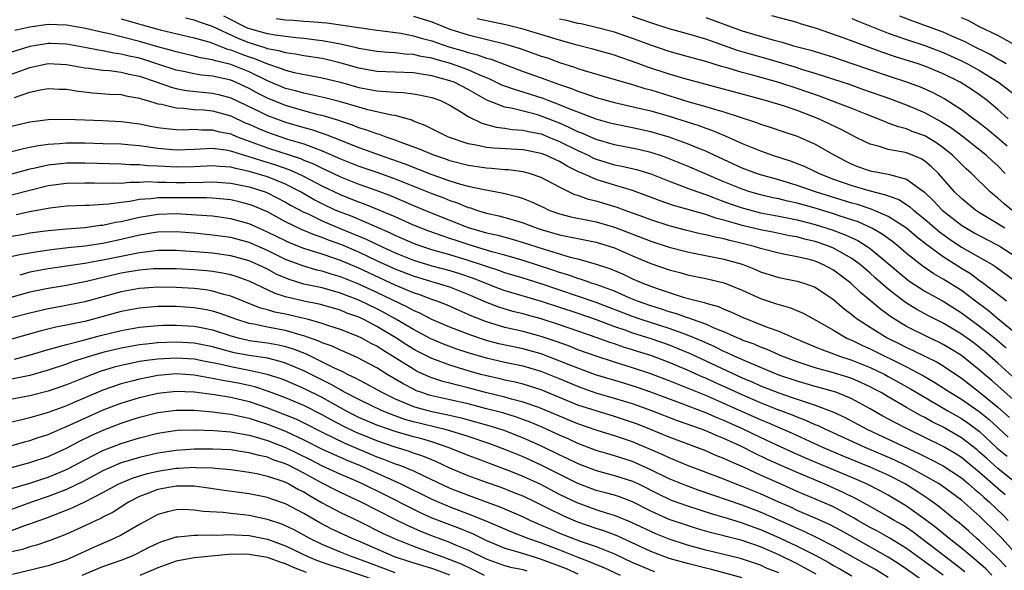
# Model space of a CAD drawing. Units: inches. Extents: x 2592000 to 2595000, y 1542000 to 1545000.
# Drawn here: x 2592186 to 2592294, y 1542792 to 1542852 of the extents above; entities that cross this region are included whole.
import ezdxf

# ---------------------------------------------------------------- set-up
doc = ezdxf.new("R2010")
doc.units = ezdxf.units.IN
doc.header["$MEASUREMENT"] = 0
doc.layers.add('LD25921542_2ft', color=143, linetype='Continuous')

msp = doc.modelspace()

# ---------------------------------------------------------------- linework, layer by layer
at = {"layer": 'LD25921542_2ft'}
for points, elevation in [([(2592197, 1542851.93), (2592199.28, 1542851.28), (2592201.25, 1542850.75), (2592205, 1542849.86), (2592206.58, 1542849.42), (2592207, 1542849.27), (2592208.63, 1542848.63), (2592209, 1542848.55), (2592210.1, 1542848.1), (2592211, 1542847.78), (2592211.59, 1542847.59), (2592213, 1542847), (2592214.51, 1542846.51), (2592215, 1542846.31), (2592215.93, 1542846.07), (2592219, 1542845.48), (2592221, 1542844.99), (2592223, 1542844.42), (2592224.21, 1542844.21), (2592225, 1542844.05), (2592226, 1542844), (2592227, 1542843.9), (2592227.87, 1542843.87), (2592229, 1542843.74), (2592229.63, 1542843.63), (2592231, 1542843.34), (2592231.96, 1542843), (2592233, 1542842.49), (2592234.27, 1542841.73), (2592235, 1542841.26), (2592236.5, 1542840.5), (2592238.07, 1542840.07), (2592239, 1542839.96), (2592239.82, 1542839.82), (2592241, 1542839.75), (2592241.59, 1542839.59), (2592243, 1542839.33), (2592243.84, 1542839), (2592245, 1542838.52), (2592247, 1542837.51), (2592248.12, 1542837), (2592248.7, 1542836.7), (2592249, 1542836.58), (2592251, 1542835.97), (2592251.82, 1542835.82), (2592253.44, 1542835.44), (2592255, 1542834.97), (2592257, 1542834.15), (2592258.34, 1542833.66), (2592259, 1542833.4), (2592260.76, 1542832.76), (2592261, 1542832.69), (2592262.21, 1542832.21), (2592263, 1542831.95), (2592263.69, 1542831.69), (2592265, 1542831.24), (2592267, 1542830.71), (2592269, 1542830.33), (2592270.1, 1542830.1), (2592271, 1542829.94), (2592273, 1542829.42), (2592274.84, 1542828.84), (2592276.29, 1542828.29), (2592277.65, 1542827.65), (2592278.7, 1542827), (2592279, 1542826.79), (2592281, 1542825.13), (2592282.15, 1542824.15), (2592283.25, 1542823.25), (2592285, 1542822.12), (2592285.71, 1542821.71), (2592287, 1542821), (2592289, 1542819.75), (2592290, 1542819), (2592291, 1542818.28), (2592292.63, 1542817), (2592293.91, 1542815.91)], 7404), ([(2592295, 1542817.45), (2592293, 1542819.09), (2592291.96, 1542819.96), (2592290.55, 1542821), (2592289, 1542822.17), (2592287, 1542823.44), (2592286, 1542824), (2592284.81, 1542824.81), (2592283, 1542826.24), (2592282.11, 1542827), (2592281.5, 1542827.5), (2592280.34, 1542828.34), (2592279.21, 1542829), (2592277.7, 1542829.7), (2592275.63, 1542830.37), (2592275, 1542830.59), (2592273, 1542831.2), (2592271, 1542831.76), (2592269.97, 1542831.97), (2592269, 1542832.22), (2592268.35, 1542832.35), (2592267, 1542832.67), (2592265.85, 1542833), (2592265, 1542833.28), (2592263, 1542834.09), (2592259, 1542835.8), (2592257, 1542836.62), (2592256.73, 1542836.73), (2592255.96, 1542837), (2592255, 1542837.32), (2592253.64, 1542837.64), (2592251, 1542838.14), (2592249, 1542838.72), (2592247.43, 1542839.43), (2592247, 1542839.58), (2592246.06, 1542840.06), (2592245, 1542840.5), (2592243, 1542841.3), (2592242.58, 1542841.42), (2592239.89, 1542842.11), (2592239, 1542842.26), (2592237.04, 1542843.04), (2592235.75, 1542843.75), (2592235, 1542844.19), (2592233.44, 1542845), (2592233, 1542845.17), (2592231, 1542845.72), (2592229.87, 1542845.87), (2592229, 1542846.03), (2592225, 1542846.19), (2592223, 1542846.55), (2592221.1, 1542847.1), (2592219.49, 1542847.49), (2592219, 1542847.59), (2592217, 1542847.9), (2592216.07, 1542848.07), (2592215, 1542848.21), (2592214.4, 1542848.4), (2592213, 1542848.67), (2592212.77, 1542848.77), (2592211, 1542849.32), (2592209.79, 1542849.79), (2592207, 1542851.11), (2592205.58, 1542851.58), (2592205, 1542851.81), (2592204.02, 1542852.02)], 7402), ([(2592293.94, 1542821), (2592293.42, 1542821.42), (2592291.15, 1542823.15), (2592291, 1542823.25), (2592290, 1542824), (2592289, 1542824.6), (2592287, 1542825.86), (2592285.2, 1542827.2), (2592284.08, 1542828.08), (2592282.99, 1542829), (2592281, 1542830.28), (2592279.11, 1542831.11), (2592279, 1542831.13), (2592277.61, 1542831.61), (2592277, 1542831.77), (2592273.02, 1542833), (2592271, 1542833.7), (2592269, 1542834.3), (2592267, 1542834.85), (2592266.55, 1542835), (2592265, 1542835.59), (2592261.94, 1542837), (2592261.31, 1542837.31), (2592261, 1542837.44), (2592260.26, 1542837.74), (2592259, 1542838.27), (2592257, 1542839), (2592255, 1542839.57), (2592253, 1542839.99), (2592251, 1542840.39), (2592250.53, 1542840.53), (2592249, 1542840.94), (2592245.85, 1542842.15), (2592245, 1542842.53), (2592243.75, 1542843), (2592243.22, 1542843.22), (2592241, 1542843.93), (2592240.16, 1542844.16), (2592239, 1542844.57), (2592238.69, 1542844.69), (2592237.35, 1542845.35), (2592236.2, 1542845.8), (2592235, 1542846.36), (2592233.05, 1542847.05), (2592231.49, 1542847.49), (2592231, 1542847.64), (2592229.83, 1542847.83), (2592229, 1542848.04), (2592228.08, 1542848.08), (2592227, 1542848.22), (2592226.26, 1542848.26), (2592225, 1542848.37), (2592223, 1542848.71), (2592222.77, 1542848.77), (2592221, 1542849.17), (2592220.81, 1542849.19), (2592219, 1542849.55), (2592218.39, 1542849.61), (2592217, 1542849.8), (2592216.12, 1542849.88), (2592213.84, 1542850.16), (2592213, 1542850.32), (2592211.2, 1542850.8), (2592210.9, 1542850.9), (2592208.23, 1542852.23)], 7400), ([(2592213.98, 1542851.98), (2592215, 1542851.85), (2592215.81, 1542851.81), (2592217, 1542851.7), (2592217.67, 1542851.67), (2592219, 1542851.53), (2592219.5, 1542851.5), (2592221.27, 1542851.27), (2592223.01, 1542850.99), (2592225, 1542850.71), (2592225.32, 1542850.68), (2592227.63, 1542850.37), (2592229, 1542850.1), (2592229.84, 1542849.84), (2592231, 1542849.54), (2592232.88, 1542848.88), (2592234.44, 1542848.44), (2592235, 1542848.26), (2592236.02, 1542848.02), (2592237, 1542847.65), (2592237.52, 1542847.52), (2592239, 1542846.94), (2592241, 1542846.19), (2592243, 1542845.49), (2592245, 1542844.75), (2592246.31, 1542844.31), (2592247, 1542844.01), (2592247.77, 1542843.77), (2592249, 1542843.33), (2592251, 1542842.78), (2592253.87, 1542842.13), (2592255, 1542841.85), (2592257, 1542841.27), (2592260.25, 1542840.25), (2592261, 1542839.96), (2592261.73, 1542839.73), (2592263.13, 1542839.13), (2592265, 1542838.29), (2592267, 1542837.48), (2592268.33, 1542837), (2592270.35, 1542836.35), (2592271, 1542836.1), (2592271.79, 1542835.79), (2592273, 1542835.23), (2592273.44, 1542835), (2592275, 1542834.4), (2592277, 1542833.68), (2592279, 1542833.09), (2592280.68, 1542832.68), (2592281, 1542832.55), (2592282.14, 1542832.14), (2592283, 1542831.6), (2592283.36, 1542831.36), (2592283.74, 1542831), (2592285, 1542830), (2592286.61, 1542828.61), (2592287.77, 1542827.76), (2592289, 1542826.95), (2592292.43, 1542825), (2592292.78, 1542824.78), (2592295, 1542823.13)], 7398), ([(2592229, 1542852.25), (2592231, 1542851.6), (2592233, 1542850.82), (2592235, 1542850.18), (2592239, 1542849.21), (2592239.71, 1542849), (2592240.69, 1542848.69), (2592243, 1542847.87), (2592243.66, 1542847.66), (2592245, 1542847.18), (2592246.65, 1542846.65), (2592247, 1542846.52), (2592247.71, 1542846.29), (2592252.07, 1542845), (2592253, 1542844.75), (2592254.33, 1542844.33), (2592255, 1542844.16), (2592259.14, 1542842.86), (2592261, 1542842.35), (2592261.95, 1542842.05), (2592263, 1542841.76), (2592266.58, 1542840.58), (2592267, 1542840.41), (2592268.07, 1542840.07), (2592269.56, 1542839.56), (2592271, 1542839.09), (2592273, 1542838.21), (2592275.1, 1542837), (2592276.35, 1542836.35), (2592277, 1542836.03), (2592277.74, 1542835.74), (2592279, 1542835.31), (2592281, 1542834.92), (2592281.12, 1542834.88), (2592283, 1542834.4), (2592284.96, 1542832.96), (2592285.98, 1542831.98), (2592286.91, 1542831), (2592289, 1542829.36), (2592289.56, 1542829), (2592290.47, 1542828.47), (2592291.78, 1542827.78), (2592293, 1542827.15), (2592293.26, 1542827), (2592295, 1542825.88)], 7396), ([(2592293.76, 1542829), (2592293, 1542829.49), (2592291, 1542830.7), (2592290.54, 1542831), (2592289, 1542832.27), (2592288.24, 1542833), (2592286.48, 1542835), (2592285.74, 1542835.74), (2592285, 1542836.35), (2592284.6, 1542836.6), (2592283.66, 1542837), (2592283, 1542837.26), (2592282.65, 1542837.35), (2592281, 1542837.65), (2592280.04, 1542837.96), (2592279, 1542838.22), (2592278.46, 1542838.46), (2592277.4, 1542839), (2592277, 1542839.19), (2592275.83, 1542839.83), (2592273.34, 1542841), (2592271, 1542841.9), (2592269.63, 1542842.37), (2592267.56, 1542843), (2592265.53, 1542843.53), (2592262.4, 1542844.4), (2592258.59, 1542845.41), (2592257, 1542845.89), (2592254.66, 1542846.66), (2592253, 1542847.28), (2592251.7, 1542847.7), (2592251, 1542847.95), (2592248.63, 1542848.63), (2592246.93, 1542849.07), (2592245, 1542849.6), (2592241, 1542850.81), (2592239.25, 1542851.25), (2592237, 1542851.71), (2592235.96, 1542851.96)], 7394), ([(2592294.53, 1542831), (2592293.68, 1542831.68), (2592293, 1542832.3), (2592292.61, 1542832.61), (2592292.14, 1542833), (2592290.12, 1542835), (2592289.52, 1542835.52), (2592289, 1542836.02), (2592288.04, 1542837), (2592287, 1542837.83), (2592286.32, 1542838.32), (2592285, 1542839.12), (2592283.62, 1542839.62), (2592283, 1542839.88), (2592282.11, 1542840.11), (2592281, 1542840.53), (2592280.65, 1542840.65), (2592279.84, 1542841), (2592278.47, 1542841.53), (2592277, 1542842.12), (2592273.46, 1542843.46), (2592271, 1542844.33), (2592269, 1542844.98), (2592266.26, 1542845.74), (2592265, 1542846.07), (2592263.46, 1542846.54), (2592262.74, 1542846.74), (2592261, 1542847.27), (2592259.63, 1542847.63), (2592257, 1542848.37), (2592255, 1542849.05), (2592253, 1542849.8), (2592251, 1542850.47), (2592249, 1542851.01), (2592247.38, 1542851.38), (2592247, 1542851.45), (2592245.76, 1542851.76), (2592245, 1542851.9)], 7392), ([(2592293.81, 1542835), (2592293, 1542835.83), (2592292.38, 1542836.38), (2592291.72, 1542837), (2592289.08, 1542839.08), (2592287.94, 1542839.94), (2592286.71, 1542840.71), (2592285, 1542841.64), (2592283, 1542842.48), (2592281.17, 1542843.17), (2592278.22, 1542844.22), (2592276.74, 1542844.74), (2592275.94, 1542845), (2592273, 1542845.95), (2592271.63, 1542846.37), (2592270.68, 1542846.68), (2592267.59, 1542847.59), (2592266.03, 1542848.03), (2592264.5, 1542848.49), (2592261, 1542849.71), (2592259, 1542850.29), (2592257, 1542850.85), (2592255, 1542851.49), (2592253, 1542852.21)], 7390), ([(2592261, 1542852.1), (2592265, 1542850.64), (2592268.37, 1542849.63), (2592269.38, 1542849.38), (2592270.62, 1542849), (2592272.5, 1542848.5), (2592274.03, 1542848.03), (2592275, 1542847.73), (2592277, 1542847.07), (2592281, 1542845.69), (2592283, 1542845.04), (2592284.49, 1542844.49), (2592285, 1542844.28), (2592285.87, 1542843.87), (2592287.19, 1542843.19), (2592289, 1542842.02), (2592290.35, 1542841), (2592290.73, 1542840.73), (2592291.86, 1542839.86), (2592293, 1542838.91), (2592294.02, 1542838.02)], 7388), ([(2592294.13, 1542841), (2592293, 1542842.03), (2592291.83, 1542843), (2592291, 1542843.61), (2592290.17, 1542844.17), (2592288.87, 1542845), (2592287, 1542845.92), (2592285, 1542846.75), (2592284.27, 1542847), (2592281.78, 1542847.78), (2592280.29, 1542848.29), (2592276.17, 1542849.83), (2592273.12, 1542850.88), (2592271.4, 1542851.4), (2592271, 1542851.53), (2592268.26, 1542852.26)], 7386), ([(2592277, 1542851.98), (2592277.69, 1542851.69), (2592281, 1542850.38), (2592281.94, 1542850.06), (2592283, 1542849.67), (2592285, 1542849.01), (2592287, 1542848.25), (2592289, 1542847.34), (2592289.67, 1542847), (2592291, 1542846.27), (2592293.08, 1542845), (2592295.28, 1542843.28)], 7384), ([(2592293.89, 1542847), (2592293.36, 1542847.36), (2592293, 1542847.54), (2592292.08, 1542848.08), (2592290.21, 1542849), (2592289.42, 1542849.42), (2592287.94, 1542850.06), (2592287, 1542850.48), (2592283.7, 1542851.7), (2592282.25, 1542852.25)], 7382), ([(2592296.29, 1542848.29), (2592293, 1542850.12), (2592291, 1542851.07), (2592289.75, 1542851.75), (2592289, 1542852.04)], 7380), ([(2592295, 1542812.4), (2592293, 1542814.22), (2592292.12, 1542815), (2592291.52, 1542815.52), (2592291, 1542815.94), (2592290.4, 1542816.4), (2592289, 1542817.4), (2592287, 1542818.59), (2592285.41, 1542819.41), (2592284.12, 1542820.12), (2592282.88, 1542820.88), (2592281, 1542822.33), (2592279.57, 1542823.57), (2592279, 1542824.09), (2592277.94, 1542825), (2592277, 1542825.68), (2592275, 1542826.82), (2592274.57, 1542827), (2592273.41, 1542827.41), (2592273, 1542827.55), (2592271.82, 1542827.82), (2592271, 1542828.05), (2592270.19, 1542828.19), (2592268.53, 1542828.53), (2592267, 1542828.83), (2592265, 1542829.32), (2592264.53, 1542829.47), (2592263, 1542829.9), (2592262.12, 1542830.12), (2592261, 1542830.51), (2592257.49, 1542831.49), (2592256, 1542832), (2592254.57, 1542832.57), (2592253, 1542833.14), (2592251, 1542833.72), (2592249, 1542834.34), (2592247.54, 1542835), (2592247.16, 1542835.16), (2592245.82, 1542835.82), (2592245, 1542836.31), (2592244.52, 1542836.52), (2592243.51, 1542837), (2592243, 1542837.2), (2592241, 1542837.58), (2592237.77, 1542837.77), (2592237, 1542837.86), (2592235.88, 1542838.12), (2592235, 1542838.27), (2592232.84, 1542839), (2592230.27, 1542840.27), (2592229, 1542840.75), (2592228.83, 1542840.83), (2592227, 1542841.34), (2592226.61, 1542841.39), (2592224.02, 1542841.98), (2592223, 1542842.26), (2592221, 1542842.84), (2592219.28, 1542843.28), (2592217.67, 1542843.67), (2592217, 1542843.79), (2592216.07, 1542844.07), (2592215, 1542844.33), (2592213, 1542845.15), (2592211, 1542846.13), (2592209, 1542846.96), (2592207.34, 1542847.34), (2592207, 1542847.47), (2592205.67, 1542847.67), (2592205, 1542847.86), (2592203, 1542848.32), (2592202.49, 1542848.49), (2592201, 1542848.88), (2592199, 1542849.45), (2592195.7, 1542850.3), (2592195, 1542850.45), (2592193.1, 1542850.9), (2592191, 1542851.26), (2592189, 1542851.32), (2592187, 1542851.03), (2592185.35, 1542850.65)], 7406), ([(2592295, 1542809.96), (2592292.33, 1542812.33), (2592291.52, 1542813), (2592291, 1542813.46), (2592289, 1542815.06), (2592287.81, 1542815.81), (2592287, 1542816.28), (2592286.52, 1542816.52), (2592285.5, 1542817), (2592283, 1542818.26), (2592281.74, 1542819), (2592281.29, 1542819.29), (2592281, 1542819.51), (2592280.13, 1542820.13), (2592279, 1542821.1), (2592277.96, 1542821.96), (2592276.89, 1542823), (2592275, 1542824.42), (2592273.91, 1542825), (2592273, 1542825.39), (2592272.47, 1542825.53), (2592271, 1542825.88), (2592269.89, 1542826.11), (2592269, 1542826.26), (2592267, 1542826.78), (2592266.31, 1542827), (2592265, 1542827.34), (2592263.65, 1542827.65), (2592263, 1542827.84), (2592262.03, 1542828.03), (2592261, 1542828.3), (2592260.41, 1542828.41), (2592258.8, 1542828.8), (2592257, 1542829.27), (2592255, 1542829.92), (2592254.23, 1542830.23), (2592252.06, 1542831), (2592251.29, 1542831.29), (2592249, 1542831.96), (2592248.15, 1542832.15), (2592247, 1542832.58), (2592246.68, 1542832.68), (2592245, 1542833.51), (2592243, 1542834.58), (2592241.71, 1542835), (2592241, 1542835.18), (2592239.4, 1542835.4), (2592239, 1542835.42), (2592237.56, 1542835.56), (2592237, 1542835.6), (2592235, 1542835.88), (2592233, 1542836.4), (2592232.56, 1542836.56), (2592231.22, 1542837), (2592229.67, 1542837.67), (2592227.55, 1542838.45), (2592227, 1542838.67), (2592226.01, 1542839), (2592225.28, 1542839.28), (2592225, 1542839.35), (2592223.8, 1542839.8), (2592223, 1542840.02), (2592222.31, 1542840.31), (2592221, 1542840.73), (2592220.81, 1542840.81), (2592219, 1542841.34), (2592218.56, 1542841.44), (2592217, 1542841.87), (2592215, 1542842.44), (2592213, 1542843.24), (2592211.84, 1542843.84), (2592211, 1542844.3), (2592209.51, 1542845), (2592209, 1542845.21), (2592207, 1542845.66), (2592205.79, 1542845.79), (2592205, 1542845.92), (2592203.83, 1542846.17), (2592203, 1542846.32), (2592201, 1542846.97), (2592199.49, 1542847.49), (2592199, 1542847.62), (2592197.87, 1542847.87), (2592197, 1542848.09), (2592196.18, 1542848.18), (2592195, 1542848.44), (2592194.5, 1542848.5), (2592193, 1542848.82), (2592191, 1542849.17), (2592189.23, 1542849.23), (2592189, 1542849.23), (2592188.8, 1542849.2), (2592187, 1542848.9), (2592185, 1542848.29)], 7408), ([(2592185, 1542845.89), (2592187, 1542846.63), (2592189, 1542847.04), (2592191, 1542846.94), (2592193, 1542846.58), (2592193.47, 1542846.53), (2592195, 1542846.31), (2592195.73, 1542846.27), (2592197, 1542846.1), (2592197.87, 1542845.87), (2592199, 1542845.66), (2592200.93, 1542845), (2592202.45, 1542844.45), (2592203, 1542844.32), (2592204.11, 1542844.11), (2592207, 1542843.81), (2592207.66, 1542843.66), (2592209, 1542843.29), (2592212.28, 1542841.72), (2592213, 1542841.36), (2592215, 1542840.63), (2592217, 1542840.04), (2592217.82, 1542839.82), (2592219, 1542839.42), (2592219.32, 1542839.32), (2592221, 1542838.64), (2592222.19, 1542838.19), (2592223, 1542837.84), (2592225.36, 1542837), (2592226.59, 1542836.59), (2592228.06, 1542836.06), (2592231, 1542834.91), (2592233, 1542834.2), (2592234.15, 1542833.85), (2592235, 1542833.62), (2592236.76, 1542833.24), (2592238.86, 1542832.86), (2592240.46, 1542832.46), (2592241, 1542832.27), (2592241.91, 1542831.91), (2592243.26, 1542831.26), (2592243.83, 1542831), (2592245, 1542830.58), (2592246.25, 1542830.25), (2592248.1, 1542829.9), (2592249, 1542829.71), (2592251, 1542829.14), (2592255, 1542827.58), (2592257, 1542826.93), (2592259, 1542826.42), (2592259.71, 1542826.29), (2592263, 1542825.62), (2592265, 1542825.06), (2592266.47, 1542824.47), (2592267, 1542824.24), (2592269, 1542823.6), (2592271, 1542823.22), (2592271.76, 1542823), (2592273, 1542822.56), (2592275, 1542821.21), (2592276.17, 1542820.17), (2592277, 1542819.55), (2592277.29, 1542819.29), (2592277.68, 1542819), (2592279, 1542818.16), (2592280.88, 1542817), (2592282.31, 1542816.31), (2592283, 1542815.95), (2592283.66, 1542815.66), (2592286.34, 1542814.34), (2592287, 1542813.94), (2592289, 1542812.58), (2592291, 1542811.06), (2592293, 1542809.41), (2592294.28, 1542808.28)], 7410), ([(2592185.32, 1542843.32), (2592187, 1542843.9), (2592188.16, 1542844.16), (2592189, 1542844.32), (2592190.25, 1542844.25), (2592191, 1542844.24), (2592192.05, 1542844.05), (2592193.85, 1542843.85), (2592195.71, 1542843.71), (2592197, 1542843.65), (2592197.52, 1542843.52), (2592199, 1542843.27), (2592199.19, 1542843.19), (2592199.86, 1542843), (2592201, 1542842.64), (2592201.42, 1542842.58), (2592203, 1542842.19), (2592203.83, 1542842.17), (2592205, 1542842.03), (2592206.04, 1542841.96), (2592207, 1542841.86), (2592209, 1542841.31), (2592210.57, 1542840.57), (2592211, 1542840.39), (2592211.96, 1542839.96), (2592213, 1542839.53), (2592215.22, 1542838.78), (2592217, 1542838.24), (2592218.24, 1542837.76), (2592219, 1542837.5), (2592221, 1542836.61), (2592223, 1542835.81), (2592225.1, 1542835.1), (2592227, 1542834.41), (2592231, 1542832.82), (2592232.32, 1542832.32), (2592233, 1542832.04), (2592233.79, 1542831.79), (2592235, 1542831.28), (2592235.23, 1542831.23), (2592235.89, 1542831), (2592237, 1542830.67), (2592238.36, 1542830.36), (2592239, 1542830.19), (2592240.16, 1542829.84), (2592241, 1542829.6), (2592242.56, 1542829), (2592243, 1542828.86), (2592245, 1542828.28), (2592246.08, 1542828.08), (2592247, 1542827.87), (2592247.74, 1542827.74), (2592249, 1542827.47), (2592250.54, 1542827), (2592251, 1542826.85), (2592253, 1542825.99), (2592255, 1542825.15), (2592257, 1542824.45), (2592258.16, 1542824.16), (2592259, 1542823.92), (2592261, 1542823.5), (2592263.02, 1542823.02), (2592265, 1542822.22), (2592267, 1542821.32), (2592268.74, 1542820.74), (2592269, 1542820.64), (2592270.29, 1542820.29), (2592271.69, 1542819.69), (2592273.05, 1542818.95), (2592275, 1542817.83), (2592276.39, 1542817), (2592276.8, 1542816.8), (2592277, 1542816.73), (2592278.16, 1542816.16), (2592279, 1542815.8), (2592283, 1542813.82), (2592284.85, 1542812.85), (2592286.11, 1542812.11), (2592287.79, 1542811), (2592289, 1542810.27), (2592290.94, 1542808.94), (2592292.04, 1542808.04), (2592294.13, 1542806.13)], 7412), ([(2592185, 1542840.19), (2592187, 1542840.66), (2592189, 1542840.93), (2592191, 1542840.97), (2592195, 1542840.81), (2592197, 1542840.71), (2592199, 1542840.45), (2592200.19, 1542840.19), (2592201, 1542840.05), (2592201.92, 1542839.92), (2592203, 1542839.82), (2592203.8, 1542839.8), (2592205, 1542839.85), (2592205.79, 1542839.79), (2592207, 1542839.8), (2592207.62, 1542839.62), (2592209, 1542839.33), (2592209.23, 1542839.23), (2592209.79, 1542839), (2592213, 1542837.82), (2592216.63, 1542836.63), (2592217, 1542836.46), (2592218.05, 1542836.05), (2592219, 1542835.57), (2592219.4, 1542835.39), (2592221, 1542834.62), (2592223, 1542833.83), (2592225, 1542833.15), (2592226.55, 1542832.55), (2592229, 1542831.5), (2592230.77, 1542830.77), (2592235, 1542829.1), (2592237, 1542828.5), (2592238.23, 1542828.23), (2592239.8, 1542827.8), (2592241, 1542827.45), (2592243.3, 1542826.7), (2592246.15, 1542825.85), (2592247, 1542825.65), (2592249, 1542825.08), (2592250.56, 1542824.56), (2592251.97, 1542823.97), (2592253, 1542823.48), (2592254.1, 1542823), (2592255.56, 1542822.44), (2592257, 1542821.95), (2592258.53, 1542821.47), (2592260.25, 1542821), (2592260.86, 1542820.86), (2592261, 1542820.81), (2592262.42, 1542820.42), (2592263, 1542820.15), (2592263.83, 1542819.83), (2592265.19, 1542819.19), (2592267.85, 1542818.15), (2592269, 1542817.73), (2592270.64, 1542817), (2592273, 1542816.03), (2592273.72, 1542815.72), (2592275, 1542815.26), (2592275.18, 1542815.18), (2592275.67, 1542815), (2592277, 1542814.56), (2592279, 1542813.76), (2592280.6, 1542813), (2592281, 1542812.78), (2592283.42, 1542811.42), (2592287.53, 1542809), (2592289, 1542808.17), (2592289.7, 1542807.7), (2592291, 1542806.73), (2592292.93, 1542804.93), (2592294.02, 1542804.02)], 7414), ([(2592296.14, 1542800.15), (2592293, 1542802.68), (2592291.77, 1542803.77), (2592291, 1542804.48), (2592290.72, 1542804.72), (2592289, 1542806.06), (2592287, 1542807.21), (2592285.8, 1542807.8), (2592285, 1542808.26), (2592284.51, 1542808.51), (2592283, 1542809.36), (2592281, 1542810.52), (2592280.2, 1542811), (2592279.42, 1542811.42), (2592279, 1542811.65), (2592278.08, 1542812.08), (2592277, 1542812.54), (2592276.66, 1542812.66), (2592274.75, 1542813.25), (2592273, 1542813.73), (2592271, 1542814.37), (2592269.35, 1542815), (2592267.72, 1542815.72), (2592267, 1542815.98), (2592266.3, 1542816.3), (2592265, 1542816.76), (2592264.84, 1542816.84), (2592264.43, 1542817), (2592263, 1542817.65), (2592261.93, 1542818.07), (2592261, 1542818.5), (2592259.57, 1542819), (2592259.16, 1542819.16), (2592259, 1542819.2), (2592257.68, 1542819.68), (2592257, 1542819.85), (2592256.15, 1542820.15), (2592255, 1542820.49), (2592253.55, 1542821), (2592252.61, 1542821.39), (2592251, 1542822.1), (2592249, 1542822.84), (2592248.49, 1542823), (2592247.39, 1542823.39), (2592247, 1542823.5), (2592245.9, 1542823.9), (2592245, 1542824.16), (2592244.38, 1542824.38), (2592241, 1542825.47), (2592239, 1542826.04), (2592237.57, 1542826.43), (2592235, 1542827.22), (2592233.66, 1542827.66), (2592233, 1542827.89), (2592232.16, 1542828.16), (2592230.69, 1542828.69), (2592229.86, 1542829), (2592229, 1542829.35), (2592227, 1542830.24), (2592225.07, 1542831.07), (2592223.64, 1542831.64), (2592223, 1542831.86), (2592222.19, 1542832.19), (2592221, 1542832.65), (2592219, 1542833.62), (2592217, 1542834.67), (2592216.29, 1542835), (2592215.4, 1542835.4), (2592213.92, 1542835.92), (2592212.38, 1542836.38), (2592211, 1542836.84), (2592210.4, 1542837), (2592209, 1542837.45), (2592208.44, 1542837.56), (2592207, 1542837.74), (2592205.66, 1542837.66), (2592205, 1542837.65), (2592203, 1542837.57), (2592201, 1542837.74), (2592199, 1542838.02), (2592198.09, 1542838.09), (2592197, 1542838.2), (2592195, 1542838.27), (2592193, 1542838.32), (2592191.68, 1542838.32), (2592191, 1542838.32), (2592190.25, 1542838.25), (2592189, 1542838.19), (2592187.95, 1542838.05), (2592187, 1542837.84), (2592186.29, 1542837.71), (2592185, 1542837.38)], 7416), ([(2592293.8, 1542799.8), (2592293, 1542800.48), (2592291, 1542802.25), (2592289.49, 1542803.49), (2592289, 1542803.89), (2592288.32, 1542804.32), (2592287, 1542805.09), (2592285, 1542806.09), (2592283.12, 1542807), (2592281.71, 1542807.71), (2592280.41, 1542808.41), (2592279, 1542809.22), (2592277, 1542810.32), (2592275.36, 1542811), (2592275, 1542811.12), (2592273.54, 1542811.54), (2592273, 1542811.68), (2592271, 1542812.25), (2592269, 1542812.92), (2592265.72, 1542814.28), (2592264.12, 1542815), (2592263.37, 1542815.37), (2592263, 1542815.52), (2592262.01, 1542816.01), (2592260.63, 1542816.63), (2592259, 1542817.31), (2592258.54, 1542817.46), (2592257, 1542818.02), (2592253.95, 1542819), (2592253, 1542819.33), (2592249, 1542820.87), (2592243, 1542822.9), (2592241, 1542823.52), (2592239, 1542824.12), (2592238.36, 1542824.36), (2592237, 1542824.8), (2592236.46, 1542825), (2592235, 1542825.49), (2592233, 1542826.09), (2592231, 1542826.65), (2592229.92, 1542827), (2592229, 1542827.34), (2592227.85, 1542827.85), (2592227, 1542828.2), (2592226.47, 1542828.47), (2592225, 1542829.11), (2592222.28, 1542830.28), (2592221, 1542830.75), (2592220.43, 1542831), (2592219, 1542831.68), (2592218.13, 1542832.13), (2592216.62, 1542833), (2592215, 1542833.82), (2592213, 1542834.62), (2592211, 1542835.23), (2592209.54, 1542835.54), (2592209, 1542835.69), (2592207.77, 1542835.77), (2592207, 1542835.86), (2592205, 1542835.75), (2592203, 1542835.69), (2592201.76, 1542835.76), (2592201, 1542835.82), (2592199.86, 1542835.86), (2592199, 1542835.97), (2592197.97, 1542835.97), (2592197, 1542836.04), (2592193, 1542836.15), (2592191, 1542836.14), (2592190.02, 1542836.02), (2592189, 1542835.93), (2592187.57, 1542835.57), (2592187, 1542835.46), (2592185, 1542834.93)], 7418), ([(2592185, 1542832.67), (2592189, 1542833.67), (2592191, 1542833.94), (2592193, 1542833.98), (2592194.03, 1542833.97), (2592195, 1542833.93), (2592196.03, 1542833.97), (2592197, 1542833.95), (2592197.95, 1542834.05), (2592199, 1542834.05), (2592199.89, 1542834.11), (2592201, 1542834.07), (2592201.93, 1542834.07), (2592203, 1542834.01), (2592203.99, 1542834.01), (2592205.96, 1542834.04), (2592207, 1542834.1), (2592209, 1542833.96), (2592211, 1542833.54), (2592212.75, 1542833), (2592213, 1542832.9), (2592215, 1542831.88), (2592215.55, 1542831.55), (2592217, 1542830.78), (2592217.39, 1542830.61), (2592219, 1542829.81), (2592220.98, 1542828.99), (2592222.41, 1542828.41), (2592223.82, 1542827.82), (2592225.51, 1542827), (2592227, 1542826.31), (2592229, 1542825.51), (2592231, 1542824.89), (2592233, 1542824.36), (2592234.04, 1542824.04), (2592235.53, 1542823.53), (2592238.39, 1542822.39), (2592239, 1542822.17), (2592243, 1542821), (2592247, 1542819.69), (2592249, 1542819), (2592251, 1542818.23), (2592252.13, 1542817.87), (2592253, 1542817.55), (2592255, 1542816.92), (2592257, 1542816.22), (2592257.88, 1542815.88), (2592259.3, 1542815.3), (2592265, 1542812.63), (2592266.15, 1542812.15), (2592267, 1542811.76), (2592269, 1542810.97), (2592270.48, 1542810.48), (2592271, 1542810.29), (2592272.1, 1542809.9), (2592273, 1542809.62), (2592274.91, 1542808.91), (2592276.28, 1542808.28), (2592278.63, 1542807), (2592284.34, 1542804.34), (2592285, 1542804), (2592285.67, 1542803.67), (2592287, 1542802.97), (2592289, 1542801.65), (2592289.79, 1542801), (2592290.43, 1542800.43), (2592291, 1542799.97), (2592291.5, 1542799.5), (2592292.07, 1542799), (2592293.56, 1542797.56), (2592294.13, 1542797)], 7420), ([(2592295, 1542793.29), (2592293.47, 1542795), (2592293, 1542795.5), (2592291, 1542797.45), (2592289, 1542799.23), (2592286.83, 1542800.83), (2592286.56, 1542801), (2592285, 1542801.9), (2592283, 1542802.98), (2592281.64, 1542803.64), (2592278.45, 1542805), (2592274.07, 1542807), (2592273.35, 1542807.35), (2592273, 1542807.48), (2592271.96, 1542807.96), (2592271, 1542808.31), (2592270.52, 1542808.52), (2592268.84, 1542809.16), (2592267, 1542809.89), (2592265, 1542810.76), (2592263, 1542811.68), (2592262.08, 1542812.08), (2592261, 1542812.58), (2592260.7, 1542812.7), (2592259, 1542813.47), (2592257, 1542814.31), (2592255, 1542815.07), (2592253.52, 1542815.52), (2592253, 1542815.7), (2592251.99, 1542815.99), (2592251, 1542816.34), (2592250.49, 1542816.49), (2592249.11, 1542817), (2592245, 1542818.44), (2592243, 1542819.09), (2592241.48, 1542819.48), (2592241, 1542819.62), (2592239.89, 1542819.89), (2592238.36, 1542820.36), (2592236.92, 1542820.92), (2592235, 1542821.76), (2592233, 1542822.54), (2592231.51, 1542823), (2592231, 1542823.14), (2592229, 1542823.74), (2592227, 1542824.53), (2592225, 1542825.44), (2592223, 1542826.39), (2592221.17, 1542827.17), (2592219.7, 1542827.7), (2592219, 1542827.99), (2592218.23, 1542828.23), (2592216.83, 1542828.83), (2592215, 1542829.72), (2592213, 1542830.79), (2592211.45, 1542831.45), (2592211, 1542831.61), (2592209.9, 1542831.9), (2592209, 1542832.11), (2592208.2, 1542832.2), (2592207, 1542832.3), (2592206.33, 1542832.33), (2592205, 1542832.32), (2592204.34, 1542832.34), (2592201, 1542832.34), (2592200.23, 1542832.23), (2592199, 1542832.15), (2592197.94, 1542831.94), (2592197, 1542831.83), (2592195.64, 1542831.64), (2592195, 1542831.61), (2592193.5, 1542831.5), (2592193, 1542831.51), (2592191, 1542831.41), (2592189.19, 1542831.19), (2592187, 1542830.79), (2592185.51, 1542830.49)], 7422), ([(2592293.9, 1542791.9), (2592292.92, 1542792.92), (2592291, 1542794.75), (2592290.7, 1542795), (2592289.81, 1542795.81), (2592288.74, 1542796.74), (2592288.41, 1542797), (2592286.53, 1542798.53), (2592285.37, 1542799.37), (2592284.17, 1542800.17), (2592282.84, 1542801), (2592281, 1542801.94), (2592279, 1542802.84), (2592276.05, 1542804.05), (2592273.82, 1542805), (2592270.51, 1542806.51), (2592267.73, 1542807.73), (2592267, 1542808.03), (2592263, 1542809.82), (2592261, 1542810.67), (2592257, 1542812.3), (2592255, 1542813.06), (2592253, 1542813.73), (2592251, 1542814.34), (2592249, 1542814.98), (2592247, 1542815.7), (2592246.07, 1542816.07), (2592244.61, 1542816.61), (2592243, 1542817.14), (2592241, 1542817.68), (2592239, 1542818.15), (2592237, 1542818.75), (2592235.38, 1542819.38), (2592235, 1542819.57), (2592233.99, 1542819.99), (2592232.6, 1542820.6), (2592231.56, 1542821), (2592231, 1542821.19), (2592229.7, 1542821.7), (2592229, 1542821.93), (2592227, 1542822.77), (2592223, 1542824.62), (2592221, 1542825.46), (2592220.27, 1542825.73), (2592219, 1542826.15), (2592217, 1542826.79), (2592215.42, 1542827.42), (2592215, 1542827.61), (2592214.08, 1542828.08), (2592213, 1542828.59), (2592212.05, 1542829), (2592211, 1542829.48), (2592209, 1542830.05), (2592207, 1542830.32), (2592206.38, 1542830.38), (2592203, 1542830.57), (2592201, 1542830.52), (2592199, 1542830.19), (2592197.92, 1542829.92), (2592197, 1542829.72), (2592196.37, 1542829.63), (2592195, 1542829.32), (2592194.7, 1542829.3), (2592193, 1542829.06), (2592191, 1542828.91), (2592189, 1542828.72), (2592187, 1542828.45), (2592186.33, 1542828.33), (2592185, 1542828.11)], 7424), ([(2592292.35, 1542791), (2592291.68, 1542791.68), (2592290.62, 1542792.62), (2592290.14, 1542793), (2592289, 1542793.97), (2592287.66, 1542795), (2592286.21, 1542796.21), (2592285.07, 1542797.07), (2592283, 1542798.57), (2592281, 1542799.76), (2592280.19, 1542800.19), (2592278.6, 1542801), (2592277, 1542801.7), (2592273.26, 1542803.26), (2592271.86, 1542803.86), (2592270.48, 1542804.48), (2592268.71, 1542805.29), (2592267, 1542806.09), (2592265.03, 1542807.03), (2592263, 1542807.95), (2592262.25, 1542808.25), (2592261, 1542808.78), (2592258.12, 1542809.88), (2592255, 1542811.04), (2592253.55, 1542811.55), (2592252.03, 1542812.03), (2592248.95, 1542812.95), (2592247, 1542813.66), (2592246.06, 1542814.06), (2592243, 1542815.23), (2592241.63, 1542815.63), (2592241, 1542815.8), (2592238.36, 1542816.36), (2592237, 1542816.72), (2592236.11, 1542817), (2592235, 1542817.39), (2592233, 1542818.17), (2592231, 1542819.01), (2592229.69, 1542819.69), (2592229, 1542819.98), (2592228.35, 1542820.35), (2592225, 1542821.95), (2592223, 1542822.87), (2592221, 1542823.69), (2592219.97, 1542823.97), (2592219, 1542824.29), (2592218.42, 1542824.42), (2592216.87, 1542824.87), (2592215, 1542825.59), (2592213, 1542826.57), (2592211, 1542827.45), (2592209, 1542827.98), (2592207, 1542828.26), (2592205, 1542828.45), (2592203, 1542828.6), (2592201, 1542828.56), (2592200.49, 1542828.49), (2592199, 1542828.23), (2592197, 1542827.76), (2592195, 1542827.33), (2592193.05, 1542827.05), (2592191.14, 1542826.86), (2592189.35, 1542826.65), (2592187.6, 1542826.4), (2592185.9, 1542826.1), (2592184.29, 1542825.71)], 7426), ([(2592289.38, 1542791.38), (2592288.26, 1542792.26), (2592283.71, 1542795.71), (2592283, 1542796.21), (2592282.51, 1542796.51), (2592281.65, 1542797), (2592281, 1542797.4), (2592279, 1542798.52), (2592278.7, 1542798.7), (2592277.41, 1542799.41), (2592276.07, 1542800.07), (2592273.96, 1542801), (2592271, 1542802.24), (2592269.08, 1542803.08), (2592267.71, 1542803.71), (2592266.35, 1542804.35), (2592264.91, 1542805.09), (2592263, 1542805.97), (2592262.26, 1542806.26), (2592261, 1542806.82), (2592260.53, 1542807), (2592257.91, 1542807.91), (2592255.12, 1542809), (2592253, 1542809.76), (2592251, 1542810.37), (2592249, 1542810.95), (2592247.48, 1542811.48), (2592247, 1542811.66), (2592245, 1542812.5), (2592243, 1542813.3), (2592241, 1542813.88), (2592239, 1542814.31), (2592237, 1542814.76), (2592235, 1542815.36), (2592233.76, 1542815.76), (2592232.3, 1542816.3), (2592230.89, 1542816.89), (2592229, 1542817.9), (2592227.06, 1542819.06), (2592225.77, 1542819.77), (2592225, 1542820.16), (2592223, 1542821.13), (2592221.65, 1542821.65), (2592221, 1542821.91), (2592219, 1542822.46), (2592217, 1542822.89), (2592215.39, 1542823.39), (2592213.98, 1542823.98), (2592213, 1542824.51), (2592212.01, 1542825), (2592211, 1542825.44), (2592209, 1542825.99), (2592207, 1542826.26), (2592205.62, 1542826.38), (2592203.46, 1542826.54), (2592203, 1542826.56), (2592201, 1542826.56), (2592199.63, 1542826.37), (2592199, 1542826.32), (2592197.92, 1542826.08), (2592197, 1542825.92), (2592195, 1542825.51), (2592194.55, 1542825.45), (2592193, 1542825.16), (2592189, 1542824.56), (2592187, 1542824.18), (2592185.88, 1542823.88)], 7428), ([(2592287.01, 1542791.01), (2592283, 1542793.93), (2592281.1, 1542795.1), (2592279.81, 1542795.81), (2592279, 1542796.24), (2592277.66, 1542797), (2592277.25, 1542797.25), (2592275, 1542798.47), (2592273.8, 1542799), (2592271, 1542800.18), (2592269, 1542801.07), (2592267, 1542801.96), (2592265.2, 1542802.8), (2592263.52, 1542803.52), (2592263, 1542803.78), (2592262.12, 1542804.12), (2592261, 1542804.63), (2592260.04, 1542805), (2592257, 1542806.13), (2592254.9, 1542807), (2592253.54, 1542807.54), (2592253, 1542807.74), (2592251, 1542808.4), (2592249, 1542808.99), (2592247, 1542809.64), (2592243, 1542811.29), (2592241, 1542811.91), (2592240.13, 1542812.13), (2592239, 1542812.37), (2592238.5, 1542812.5), (2592237, 1542812.83), (2592236.38, 1542813), (2592235, 1542813.4), (2592233, 1542814), (2592231.41, 1542814.59), (2592231, 1542814.73), (2592229.49, 1542815.49), (2592229, 1542815.76), (2592228.23, 1542816.23), (2592227.07, 1542817), (2592225, 1542818.24), (2592223.55, 1542819), (2592223, 1542819.26), (2592221.72, 1542819.72), (2592221, 1542820.03), (2592218.69, 1542820.69), (2592217, 1542821.01), (2592215, 1542821.5), (2592213.85, 1542821.85), (2592211, 1542823.2), (2592209.68, 1542823.68), (2592209, 1542823.9), (2592208.1, 1542824.1), (2592207, 1542824.26), (2592206.34, 1542824.34), (2592205, 1542824.44), (2592203, 1542824.55), (2592201, 1542824.57), (2592200.55, 1542824.55), (2592199, 1542824.42), (2592197, 1542824.07), (2592193.18, 1542823.18), (2592191, 1542822.75), (2592189, 1542822.42), (2592187, 1542821.99), (2592184.67, 1542821.33)], 7430), ([(2592285, 1542790.24), (2592283, 1542791.66), (2592282.2, 1542792.2), (2592281, 1542792.98), (2592277.36, 1542795), (2592275.86, 1542795.86), (2592274.55, 1542796.55), (2592273, 1542797.24), (2592271, 1542798.1), (2592270.4, 1542798.4), (2592269, 1542799), (2592267, 1542799.9), (2592265, 1542800.72), (2592264.24, 1542801), (2592263, 1542801.51), (2592259, 1542803.02), (2592257.61, 1542803.61), (2592257, 1542803.85), (2592256.23, 1542804.23), (2592253, 1542805.6), (2592251, 1542806.28), (2592249, 1542806.9), (2592247, 1542807.59), (2592243, 1542809.27), (2592242.61, 1542809.39), (2592241, 1542809.96), (2592239.73, 1542810.27), (2592239, 1542810.49), (2592236.9, 1542811), (2592235, 1542811.52), (2592233.81, 1542811.81), (2592233, 1542812.04), (2592232.23, 1542812.23), (2592231, 1542812.62), (2592230.72, 1542812.72), (2592229.35, 1542813.35), (2592229, 1542813.55), (2592226.72, 1542815), (2592225.64, 1542815.64), (2592225, 1542816.07), (2592224.38, 1542816.38), (2592223.26, 1542817), (2592222.78, 1542817.22), (2592221, 1542817.92), (2592219.64, 1542818.36), (2592219, 1542818.58), (2592217.49, 1542819), (2592215, 1542819.58), (2592213.82, 1542819.82), (2592213, 1542820.07), (2592212.26, 1542820.26), (2592210.36, 1542821), (2592209, 1542821.57), (2592208.25, 1542821.75), (2592207, 1542822.13), (2592206.26, 1542822.26), (2592205, 1542822.4), (2592203, 1542822.51), (2592201, 1542822.54), (2592199.55, 1542822.45), (2592199, 1542822.4), (2592197, 1542822.04), (2592193, 1542820.94), (2592190.43, 1542820.43), (2592189, 1542820.19), (2592187, 1542819.72), (2592185, 1542819.18)], 7432), ([(2592281, 1542790.74), (2592279.61, 1542791.61), (2592278.33, 1542792.33), (2592275, 1542794.19), (2592273.13, 1542795.13), (2592271.78, 1542795.78), (2592271, 1542796.1), (2592270.39, 1542796.39), (2592267, 1542797.92), (2592265, 1542798.68), (2592260.29, 1542800.29), (2592258.81, 1542800.81), (2592257, 1542801.55), (2592255, 1542802.54), (2592253, 1542803.44), (2592251, 1542804.08), (2592250.28, 1542804.28), (2592249, 1542804.66), (2592247, 1542805.43), (2592245.93, 1542805.93), (2592245, 1542806.34), (2592243.18, 1542807.18), (2592241.77, 1542807.77), (2592240.3, 1542808.3), (2592238.77, 1542808.77), (2592237, 1542809.24), (2592235, 1542809.76), (2592233, 1542810.22), (2592231, 1542810.65), (2592230.73, 1542810.73), (2592229.9, 1542811), (2592229.24, 1542811.24), (2592229, 1542811.36), (2592227.93, 1542811.93), (2592226.12, 1542813), (2592225, 1542813.7), (2592222.85, 1542814.85), (2592221.46, 1542815.46), (2592221, 1542815.64), (2592220.08, 1542816.08), (2592219, 1542816.45), (2592218.63, 1542816.63), (2592217, 1542817.22), (2592216.71, 1542817.28), (2592215, 1542817.79), (2592213, 1542818.16), (2592211.51, 1542818.49), (2592211, 1542818.57), (2592209.65, 1542819), (2592207.72, 1542819.72), (2592207, 1542819.93), (2592206.11, 1542820.11), (2592205, 1542820.29), (2592203, 1542820.43), (2592201, 1542820.42), (2592199, 1542820.25), (2592197, 1542819.87), (2592193.81, 1542819), (2592193, 1542818.8), (2592191.5, 1542818.5), (2592191, 1542818.37), (2592189.84, 1542818.16), (2592188.24, 1542817.76), (2592185, 1542816.87)], 7434), ([(2592185.32, 1542814.68), (2592187.16, 1542815.16), (2592189, 1542815.72), (2592189.96, 1542815.96), (2592191, 1542816.27), (2592192.71, 1542816.71), (2592194.74, 1542817.26), (2592197, 1542817.8), (2592199, 1542818.16), (2592201, 1542818.36), (2592201.62, 1542818.38), (2592203, 1542818.4), (2592205, 1542818.27), (2592205.92, 1542818.08), (2592207, 1542817.87), (2592209, 1542817.22), (2592209.8, 1542817), (2592210.77, 1542816.77), (2592211, 1542816.72), (2592213, 1542816.44), (2592214.22, 1542816.22), (2592215, 1542816.04), (2592215.81, 1542815.81), (2592217.24, 1542815.24), (2592219, 1542814.38), (2592220.25, 1542813.75), (2592221.29, 1542813.29), (2592221.83, 1542813), (2592222.63, 1542812.63), (2592223, 1542812.41), (2592223.93, 1542811.93), (2592225, 1542811.35), (2592225.6, 1542811), (2592227, 1542810.32), (2592228.14, 1542809.86), (2592229, 1542809.48), (2592229.36, 1542809.36), (2592231, 1542808.92), (2592232.61, 1542808.61), (2592234.23, 1542808.23), (2592235.81, 1542807.81), (2592237.37, 1542807.37), (2592238.88, 1542806.88), (2592241, 1542806.06), (2592243, 1542805.18), (2592245, 1542804.2), (2592245.81, 1542803.82), (2592247, 1542803.22), (2592249, 1542802.45), (2592251, 1542801.92), (2592253, 1542801.3), (2592253.63, 1542801), (2592255.86, 1542799.86), (2592257, 1542799.32), (2592257.23, 1542799.23), (2592259, 1542798.58), (2592261.71, 1542797.71), (2592263, 1542797.34), (2592264.79, 1542796.79), (2592265, 1542796.74), (2592266.26, 1542796.26), (2592267, 1542796.02), (2592269.09, 1542795.09), (2592271, 1542794.18), (2592273, 1542793.18), (2592274.42, 1542792.42), (2592275, 1542792.07), (2592275.69, 1542791.69), (2592277, 1542790.92)], 7436), ([(2592273.1, 1542791.1), (2592271.82, 1542791.82), (2592271, 1542792.25), (2592269, 1542793.24), (2592267, 1542794.1), (2592265, 1542794.79), (2592263.24, 1542795.24), (2592263, 1542795.31), (2592261.64, 1542795.64), (2592260.09, 1542796.09), (2592259, 1542796.43), (2592257, 1542797.11), (2592255, 1542798.03), (2592253, 1542799.05), (2592251.57, 1542799.57), (2592251, 1542799.75), (2592250.03, 1542800.03), (2592249, 1542800.29), (2592247, 1542801.03), (2592243, 1542803.05), (2592241, 1542803.96), (2592239, 1542804.78), (2592237.38, 1542805.38), (2592235, 1542806.18), (2592233, 1542806.82), (2592232.34, 1542807), (2592229, 1542807.81), (2592228.07, 1542808.07), (2592226.59, 1542808.59), (2592225.58, 1542809), (2592223, 1542810.23), (2592221.53, 1542811), (2592221.2, 1542811.2), (2592221, 1542811.29), (2592219.93, 1542811.93), (2592217, 1542813.39), (2592215, 1542814.23), (2592214.42, 1542814.42), (2592213, 1542814.76), (2592211, 1542815.05), (2592209.37, 1542815.37), (2592207.78, 1542815.78), (2592207, 1542816.01), (2592205, 1542816.41), (2592203, 1542816.53), (2592201, 1542816.46), (2592200.38, 1542816.38), (2592199, 1542816.24), (2592197, 1542815.88), (2592195, 1542815.39), (2592193.15, 1542814.85), (2592191.64, 1542814.36), (2592191, 1542814.12), (2592189, 1542813.47), (2592187, 1542812.89), (2592185, 1542812.47)], 7438), ([(2592269, 1542791.24), (2592267.74, 1542791.74), (2592267, 1542792.08), (2592264.81, 1542792.81), (2592261, 1542793.75), (2592259, 1542794.29), (2592257, 1542794.93), (2592255.53, 1542795.53), (2592255, 1542795.77), (2592252.82, 1542796.82), (2592251, 1542797.55), (2592250.24, 1542797.76), (2592249, 1542798.16), (2592246.91, 1542798.91), (2592245, 1542799.85), (2592242.93, 1542800.93), (2592241, 1542801.82), (2592239.65, 1542802.35), (2592235.79, 1542803.8), (2592235, 1542804.1), (2592234.37, 1542804.37), (2592232.79, 1542805), (2592231, 1542805.59), (2592229.92, 1542805.92), (2592229, 1542806.15), (2592227, 1542806.73), (2592225.31, 1542807.31), (2592225, 1542807.43), (2592223, 1542808.29), (2592222.52, 1542808.52), (2592221.59, 1542809), (2592221, 1542809.32), (2592219, 1542810.45), (2592217, 1542811.46), (2592215, 1542812.32), (2592214.51, 1542812.51), (2592212.99, 1542812.99), (2592211, 1542813.43), (2592209, 1542813.81), (2592207.92, 1542814.08), (2592207, 1542814.27), (2592206.38, 1542814.38), (2592205, 1542814.66), (2592203, 1542814.79), (2592201, 1542814.67), (2592199.52, 1542814.48), (2592199, 1542814.39), (2592198.21, 1542814.21), (2592197, 1542813.97), (2592196.23, 1542813.77), (2592194.7, 1542813.3), (2592193, 1542812.65), (2592191, 1542811.85), (2592189, 1542811.15), (2592187, 1542810.63), (2592183.93, 1542810.07)], 7440), ([(2592265, 1542790.7), (2592261.64, 1542791.64), (2592261, 1542791.78), (2592259, 1542792.29), (2592257, 1542792.84), (2592256.54, 1542793), (2592255, 1542793.59), (2592251.3, 1542795.3), (2592249.86, 1542795.86), (2592249, 1542796.12), (2592247, 1542796.8), (2592245.45, 1542797.45), (2592243.62, 1542798.38), (2592242.35, 1542799), (2592241, 1542799.64), (2592240.03, 1542800.03), (2592238.59, 1542800.59), (2592237, 1542801.14), (2592235, 1542801.88), (2592233, 1542802.73), (2592231.45, 1542803.45), (2592231, 1542803.62), (2592230.04, 1542804.04), (2592229, 1542804.38), (2592228.55, 1542804.55), (2592227, 1542805.02), (2592225, 1542805.7), (2592223, 1542806.52), (2592222.66, 1542806.66), (2592221.32, 1542807.32), (2592220, 1542808), (2592219, 1542808.56), (2592217, 1542809.57), (2592215, 1542810.41), (2592213.12, 1542811.12), (2592211.62, 1542811.62), (2592209.99, 1542811.99), (2592209, 1542812.18), (2592208.29, 1542812.29), (2592207, 1542812.56), (2592206.61, 1542812.61), (2592205, 1542812.91), (2592203, 1542813.04), (2592201, 1542812.88), (2592199, 1542812.49), (2592198.29, 1542812.29), (2592197, 1542811.96), (2592195, 1542811.26), (2592193, 1542810.41), (2592192, 1542810), (2592191, 1542809.55), (2592189, 1542808.81), (2592187, 1542808.24), (2592185.98, 1542807.98), (2592185, 1542807.77)], 7442), ([(2592183, 1542804.62), (2592186.4, 1542805.6), (2592187, 1542805.75), (2592187.92, 1542806.08), (2592189, 1542806.42), (2592190.33, 1542807), (2592191, 1542807.27), (2592193, 1542808.2), (2592194.94, 1542809.06), (2592196.38, 1542809.62), (2592197, 1542809.85), (2592199, 1542810.46), (2592201, 1542810.93), (2592203, 1542811.15), (2592205, 1542811.07), (2592207.22, 1542810.78), (2592209, 1542810.49), (2592211, 1542810.03), (2592213, 1542809.35), (2592214.69, 1542808.69), (2592216.11, 1542808.11), (2592217, 1542807.69), (2592219, 1542806.68), (2592221.47, 1542805.47), (2592225, 1542803.97), (2592225.72, 1542803.72), (2592227, 1542803.21), (2592227.58, 1542803), (2592229, 1542802.42), (2592230.13, 1542801.87), (2592233, 1542800.54), (2592235, 1542799.76), (2592235.56, 1542799.56), (2592238.47, 1542798.47), (2592241, 1542797.38), (2592241.81, 1542797), (2592242.64, 1542796.64), (2592243, 1542796.49), (2592244.03, 1542796.03), (2592245, 1542795.62), (2592247.26, 1542794.74), (2592249, 1542794.14), (2592250.46, 1542793.54), (2592251, 1542793.33), (2592253, 1542792.4), (2592253.97, 1542791.97), (2592255, 1542791.55), (2592255.41, 1542791.41)], 7444), ([(2592183.58, 1542802.42), (2592187, 1542803.33), (2592189, 1542804.01), (2592191, 1542804.91), (2592192.37, 1542805.63), (2592193.71, 1542806.29), (2592195.08, 1542806.92), (2592197, 1542807.66), (2592197.99, 1542807.99), (2592199, 1542808.31), (2592201, 1542808.82), (2592203, 1542809.09), (2592205, 1542809.08), (2592207, 1542808.91), (2592208.68, 1542808.68), (2592209, 1542808.65), (2592210.33, 1542808.33), (2592211, 1542808.21), (2592211.89, 1542807.89), (2592213, 1542807.55), (2592215, 1542806.76), (2592217, 1542805.83), (2592219, 1542804.82), (2592220.24, 1542804.24), (2592221.63, 1542803.63), (2592223.18, 1542803), (2592227.62, 1542801), (2592231, 1542799.34), (2592231.76, 1542799), (2592233, 1542798.49), (2592235, 1542797.73), (2592236.94, 1542796.94), (2592239.73, 1542795.73), (2592241.61, 1542795), (2592243, 1542794.53), (2592245, 1542793.76), (2592247, 1542792.97), (2592248.44, 1542792.44), (2592249, 1542792.18), (2592249.84, 1542791.84), (2592251.62, 1542791)], 7446), ([(2592185, 1542800.49), (2592187, 1542801.08), (2592188.43, 1542801.57), (2592189, 1542801.75), (2592189.89, 1542802.11), (2592191, 1542802.58), (2592191.28, 1542802.72), (2592193, 1542803.63), (2592195, 1542804.66), (2592197, 1542805.44), (2592199, 1542806.05), (2592201, 1542806.56), (2592203.12, 1542806.88), (2592205, 1542806.93), (2592207.15, 1542806.85), (2592209, 1542806.69), (2592209.36, 1542806.64), (2592211, 1542806.34), (2592211.91, 1542806.09), (2592213, 1542805.76), (2592215, 1542804.98), (2592217.68, 1542803.68), (2592219, 1542802.99), (2592221, 1542802.05), (2592222.64, 1542801.36), (2592223.46, 1542801), (2592225.83, 1542799.83), (2592229, 1542798.22), (2592229.82, 1542797.82), (2592231, 1542797.29), (2592232.65, 1542796.65), (2592234.11, 1542796.11), (2592235.52, 1542795.52), (2592237, 1542794.8), (2592239, 1542793.96), (2592240.44, 1542793.56), (2592242.2, 1542793), (2592243, 1542792.77), (2592245.72, 1542791.72), (2592247, 1542791.15)], 7448), ([(2592241.44, 1542791.44), (2592241, 1542791.57), (2592239.82, 1542791.82), (2592239, 1542792.03), (2592237, 1542792.76), (2592235, 1542793.74), (2592233.73, 1542794.26), (2592233, 1542794.59), (2592231, 1542795.32), (2592229.8, 1542795.8), (2592228.41, 1542796.41), (2592227, 1542797.11), (2592223.29, 1542799), (2592221, 1542800.05), (2592220.37, 1542800.37), (2592219, 1542801.07), (2592217, 1542802.17), (2592215.39, 1542803), (2592215, 1542803.19), (2592213.64, 1542803.64), (2592213, 1542803.91), (2592212.1, 1542804.1), (2592211, 1542804.42), (2592210.49, 1542804.49), (2592209, 1542804.72), (2592207, 1542804.82), (2592205, 1542804.81), (2592203, 1542804.67), (2592201, 1542804.36), (2592199, 1542803.9), (2592197, 1542803.29), (2592195.39, 1542802.61), (2592195, 1542802.43), (2592192.76, 1542801.24), (2592191, 1542800.39), (2592189, 1542799.62), (2592187.19, 1542799), (2592185, 1542798.2)], 7450), ([(2592185, 1542795.89), (2592186.43, 1542796.43), (2592187, 1542796.62), (2592188.01, 1542797), (2592188.74, 1542797.26), (2592191.63, 1542798.37), (2592193, 1542799.04), (2592195, 1542800.05), (2592196.73, 1542801), (2592196.91, 1542801.09), (2592198.32, 1542801.68), (2592199.86, 1542802.14), (2592201, 1542802.4), (2592203, 1542802.71), (2592203.29, 1542802.71), (2592205, 1542802.83), (2592205.19, 1542802.81), (2592207, 1542802.77), (2592207.27, 1542802.73), (2592209, 1542802.59), (2592211, 1542802.3), (2592211.86, 1542802.14), (2592213, 1542801.86), (2592214.71, 1542801.29), (2592215, 1542801.18), (2592215.37, 1542801), (2592216.4, 1542800.4), (2592217, 1542800.12), (2592217.68, 1542799.68), (2592219, 1542798.94), (2592221, 1542797.87), (2592223, 1542796.91), (2592225.62, 1542795.62), (2592227, 1542794.99), (2592229, 1542794.17), (2592230.29, 1542793.71), (2592232.21, 1542793), (2592233, 1542792.73), (2592234.23, 1542792.23), (2592235.59, 1542791.59), (2592236.75, 1542791)], 7452), ([(2592233, 1542791), (2592231.54, 1542791.54), (2592231, 1542791.72), (2592230.01, 1542792.01), (2592228.48, 1542792.48), (2592226.94, 1542793), (2592223, 1542794.72), (2592222.3, 1542795), (2592221.41, 1542795.41), (2592220.05, 1542796.05), (2592218.75, 1542796.75), (2592217, 1542797.77), (2592215, 1542798.82), (2592213.37, 1542799.37), (2592213, 1542799.5), (2592211, 1542799.9), (2592208.27, 1542800.27), (2592206.54, 1542800.54), (2592205, 1542800.75), (2592203, 1542800.76), (2592201, 1542800.38), (2592199.98, 1542799.98), (2592199, 1542799.61), (2592197.81, 1542799), (2592196.1, 1542797.9), (2592195, 1542797.35), (2592194.78, 1542797.22), (2592194.27, 1542797), (2592193, 1542796.39), (2592191, 1542795.48), (2592189.21, 1542794.79), (2592187.71, 1542794.29), (2592187, 1542794.11), (2592186.17, 1542793.83), (2592185, 1542793.54)], 7454), ([(2592227, 1542791.24), (2592224.29, 1542792.29), (2592223, 1542792.77), (2592222.3, 1542793), (2592221, 1542793.52), (2592219, 1542794.35), (2592217.67, 1542795), (2592215.95, 1542795.95), (2592215, 1542796.41), (2592214.58, 1542796.58), (2592213, 1542797.1), (2592211, 1542797.53), (2592210.4, 1542797.6), (2592209, 1542797.74), (2592208.15, 1542797.85), (2592205.96, 1542797.96), (2592205, 1542798.12), (2592203.82, 1542798.18), (2592203, 1542798.16), (2592202.06, 1542797.94), (2592201, 1542797.64), (2592199, 1542796.55), (2592197, 1542795.39), (2592196.21, 1542795), (2592193.97, 1542794.03), (2592191.74, 1542793), (2592191, 1542792.69), (2592189, 1542792.02), (2592185.08, 1542791.08)], 7456), ([(2592192.73, 1542791), (2592195, 1542791.94), (2592197, 1542792.64), (2592197.93, 1542793), (2592198.66, 1542793.34), (2592199.98, 1542794.02), (2592201, 1542794.52), (2592201.35, 1542794.65), (2592202.46, 1542795), (2592203, 1542795.19), (2592203.19, 1542795.19), (2592205, 1542795.39), (2592205.37, 1542795.37), (2592207, 1542795.42), (2592207.4, 1542795.4), (2592209, 1542795.46), (2592209.43, 1542795.43), (2592211, 1542795.36), (2592213, 1542794.94), (2592215, 1542794.22), (2592217.51, 1542793), (2592218.56, 1542792.56), (2592220.05, 1542792.05), (2592221, 1542791.76), (2592225, 1542790.42)], 7458), ([(2592217.29, 1542791.29), (2592215.85, 1542791.85), (2592215, 1542792.23), (2592214.41, 1542792.41), (2592213, 1542792.92), (2592211, 1542793.28), (2592210.71, 1542793.29), (2592208.73, 1542793.27), (2592205, 1542792.91), (2592203, 1542792.55), (2592201, 1542791.79), (2592199.03, 1542790.97)], 7460)]:
    msp.add_lwpolyline(points, dxfattribs=dict(at, elevation=elevation))

doc.saveas('drawing.dxf')
